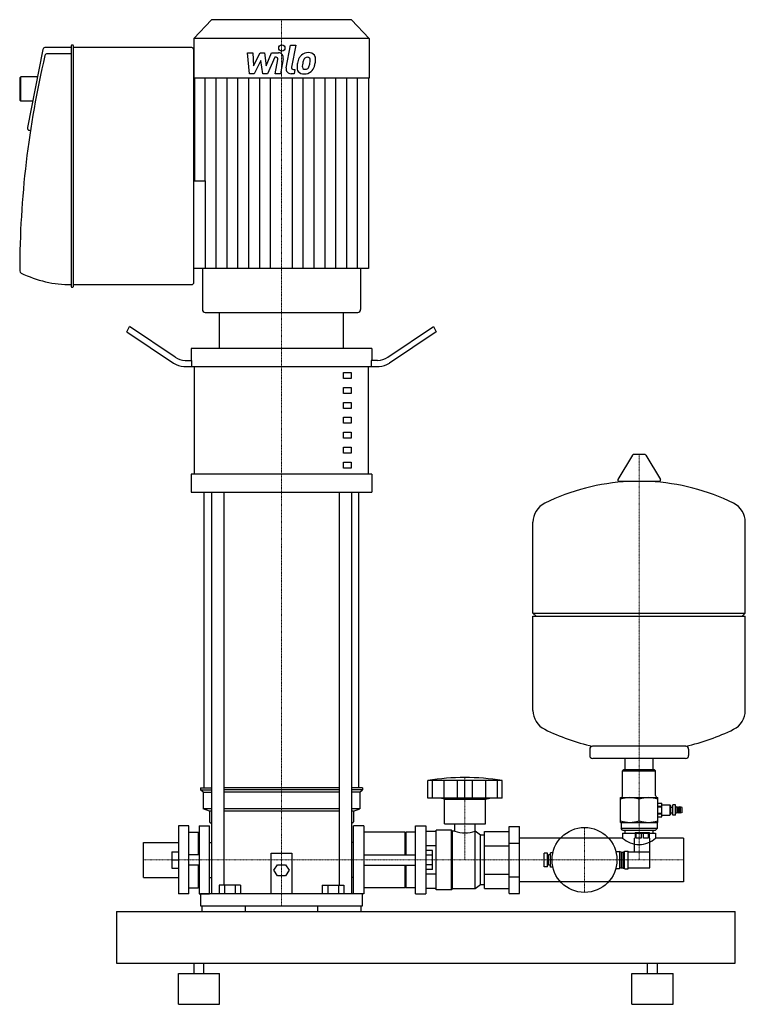
# Model space of a CAD drawing. Extents: x -254 to 450, y 0 to 955.
import ezdxf

# ---------------------------------------------------------------- set-up
doc = ezdxf.new("R2010")
doc.units = 0
doc.linetypes.add('DASHDOT', pattern=[1, 0.5, -0.25, 0, -0.25])
doc.layers.get('0').update_dxf_attribs({"color": 124})
doc.layers.add('CP_AXIS', color=143, linetype='DASHDOT', lineweight=18)
doc.layers.add('CP_DETAL', color=33, linetype='Continuous')

msp = doc.modelspace()

# ---------------------------------------------------------------- linework, layer by layer
at = {"extrusion": (0, 1, 0)}
for p, q in [((-68, 955), (-85, 936.66)), ((68, 955), (-68, 955)), ((68, 955), (85, 936.66)), ((85, 936.66), (-85, 936.66)), ((-85, 936.66), (-85, 898.2)), ((85, 936.66), (85, 898.2)), ((-204.05, 928), (-229.45, 928)), ((-204.05, 929.79), (-204.05, 696.21)), ((-202.45, 930.38), (-203.51, 930.38)), ((-201.91, 696.21), (-201.91, 929.79)), ((-87.13, 928), (-201.91, 928)), ((-231.53, 926.13), (-246.55, 850.4)), ((-204.05, 922.04), (-227.39, 922.04)), ((-85, 700.38), (-85, 925.62)), ((-254, 898.48), (-252.93, 899.67)), ((-254, 898.48), (-254, 877.02)), ((-252.93, 875.83), (-252.93, 899.67)), ((-236.78, 899.67), (-252.93, 899.67)), ((85, 898.2), (-85, 898.2)), ((-84.45, 898.2), (-84.45, 798.8)), ((84.45, 898.2), (84.45, 713.6)), ((-254, 877.02), (-252.93, 875.83)), ((-241.5, 875.83), (-252.93, 875.83)), ((-243.6, 847.5), (-244.47, 847.5)), ((-85, 798.8), (-73.62, 798.8)), ((-76.77, 713.6), (-76.77, 673.96)), ((76.77, 713.6), (76.77, 673.96)), ((-201.91, 698), (-87.13, 698)), ((-203.51, 695.62), (-202.45, 695.62)), ((-74.03, 671), (74.03, 671)), ((-60, 636.14), (-60, 671)), ((60, 636.14), (60, 671)), ((-150, 652.25), (-147.5, 657.29)), ((-150, 652.25), (-104.64, 621.82)), ((-103.3, 627.63), (-147.5, 657.29)), ((103.3, 627.63), (147.5, 657.29)), ((150, 652.25), (104.64, 621.82)), ((147.5, 657.29), (150, 652.25)), ((-87.5, 636.14), (-87.5, 624.52)), ((87.5, 636.14), (87.5, 624.52)), ((-93.3, 624.52), (-86.91, 624.52)), ((-86.91, 618.71), (-86.91, 624.52)), ((93.3, 624.52), (86.91, 624.52)), ((86.91, 624.52), (86.91, 618.71)), ((-84.41, 514.13), (-84.41, 618.71)), ((60, 612.9), (67.5, 612.9)), ((60, 607.09), (60, 612.9)), ((67.5, 612.9), (67.5, 607.09)), ((84.41, 514.13), (84.41, 618.71)), ((67.5, 607.09), (60, 607.09)), ((60, 598.38), (67.5, 598.38)), ((60, 592.57), (60, 598.38)), ((67.5, 592.57), (60, 592.57)), ((67.5, 598.38), (67.5, 592.57)), ((60, 583.85), (67.5, 583.85)), ((60, 578.04), (60, 583.85)), ((67.5, 583.85), (67.5, 578.04)), ((67.5, 578.04), (60, 578.04)), ((60, 569.33), (67.5, 569.33)), ((60, 563.51), (60, 569.33)), ((67.5, 563.51), (60, 563.51)), ((67.5, 569.33), (67.5, 563.51)), ((60, 554.8), (67.5, 554.8)), ((60, 548.99), (60, 554.8)), ((67.5, 554.8), (67.5, 548.99)), ((67.5, 548.99), (60, 548.99)), ((60, 540.27), (67.5, 540.27)), ((60, 534.47), (60, 540.27)), ((67.5, 540.27), (67.5, 534.47)), ((67.5, 534.47), (60, 534.47)), ((60, 525.75), (67.5, 525.75)), ((60, 519.94), (60, 525.75)), ((67.5, 525.75), (67.5, 519.94)), ((340.64, 532.74), (326.39, 508.99)), ((352.29, 533.35), (341.71, 533.35)), ((353.36, 532.74), (367.61, 508.99)), ((67.5, 519.94), (60, 519.94)), ((-87.5, 514.13), (-87.5, 496.7)), ((87.5, 514.13), (87.5, 496.7)), ((366.54, 507.1), (327.46, 507.1)), ((-75, 210), (-75, 496.7)), ((-67.87, 496.7), (-67.87, 107.36)), ((-55.87, 496.7), (-55.87, 115.5)), ((55.87, 496.7), (55.87, 115.5)), ((67.87, 496.7), (67.87, 107.36)), ((75, 210), (75, 496.7)), ((244, 379.35), (244, 467.61)), ((450, 379.35), (450, 467.61)), ((244, 379.35), (450, 379.35)), ((247, 376.35), (244, 379.35)), ((244, 376.35), (450, 376.35)), ((244, 285.09), (244, 376.35)), ((447, 376.35), (450, 379.35)), ((450, 285.09), (450, 376.35)), ((299, 247.35), (299, 241.35)), ((395, 247.35), (395, 241.35)), ((392, 238.35), (302, 238.35)), ((333.55, 227.5), (333.55, 238.35)), ((360.45, 227.5), (360.45, 238.35)), ((332, 227.5), (331, 226.5)), ((331, 226.5), (363, 226.5)), ((331, 202.5), (331, 226.5)), ((362, 227.5), (332, 227.5)), ((362, 227.5), (363, 226.5)), ((363, 202.5), (363, 226.5)), ((142, 200), (142, 217)), ((146.49, 200), (146.49, 217)), ((157.85, 200), (157.85, 217)), ((170.62, 200), (170.62, 217)), ((178, 200), (178, 217)), ((185.38, 200), (185.38, 217)), ((198.15, 200), (198.15, 217)), ((209.51, 200), (209.51, 217)), ((214, 200), (214, 217)), ((-78.5, 210), (-67.87, 210)), ((-78.5, 210), (-78.5, 207.94)), ((-78.5, 207.94), (-67.87, 207.94)), ((-76, 205.89), (-78.5, 207.94)), ((-76, 205.89), (-76, 189.44)), ((-76, 205.89), (-67.87, 205.89)), ((55.87, 210), (-55.87, 210)), ((55.87, 207.94), (-55.87, 207.94)), ((55.87, 205.89), (-55.87, 205.89)), ((78.5, 210), (67.87, 210)), ((78.5, 207.94), (67.87, 207.94)), ((76, 205.89), (67.87, 205.89)), ((76, 205.89), (78.5, 207.94)), ((76, 205.89), (76, 189.44)), ((78.5, 210), (78.5, 207.94)), ((158, 199), (154, 200)), ((158, 199), (198, 199)), ((158, 175), (158, 199)), ((198, 199), (202, 200)), ((198, 175), (198, 199)), ((329, 176.5), (329, 200.5)), ((329, 200.5), (365, 200.5)), ((347, 178.11), (347, 198.89)), ((365, 176.5), (365, 200.5)), ((365, 195.25), (368.9, 195.25)), ((365, 195.24), (368.9, 195.24)), ((365, 192.15), (368.9, 192.15)), ((365, 191.59), (368.9, 191.59)), ((368.9, 193.6), (376.9, 193.6)), ((376.9, 193.6), (376.9, 183.4)), ((377.9, 192.6), (376.9, 193.6)), ((377.9, 184.4), (377.9, 192.6)), ((377.9, 191.3), (379.65, 191.3)), ((379.65, 183.4), (379.65, 193.6)), ((382.15, 193.6), (379.65, 193.6)), ((382.15, 183.4), (382.15, 193.6)), ((383.05, 191.5), (382.15, 191.5)), ((383.05, 185.5), (383.05, 191.5)), ((384.45, 191), (383.05, 191.5)), ((384.45, 185.5), (384.45, 191.5)), ((385.85, 191), (384.45, 191.5)), ((385.85, 185.5), (385.85, 191.5)), ((387.25, 191), (385.85, 191.5)), ((387.25, 185.5), (387.25, 191.5)), ((388.65, 191), (387.25, 191.5)), ((388.65, 186), (388.65, 191)), ((-67.87, 189.44), (-76, 189.44)), ((-70, 187.39), (-76, 189.44)), ((-67.87, 187.39), (-70, 187.39)), ((-70, 187.39), (-70, 177.11)), ((55.87, 189.44), (-55.87, 189.44)), ((55.87, 187.39), (-55.87, 187.39)), ((76, 189.44), (67.87, 189.44)), ((70, 187.39), (67.87, 187.39)), ((70, 187.39), (76, 189.44)), ((70, 187.39), (70, 177.11)), ((365, 185.41), (368.9, 185.41)), ((365, 184.85), (368.9, 184.85)), ((365, 181.76), (368.9, 181.76)), ((365, 181.75), (368.9, 181.75)), ((368.9, 183.4), (376.9, 183.4)), ((377.9, 184.4), (376.9, 183.4)), ((377.9, 185.7), (379.65, 185.7)), ((382.15, 183.4), (379.65, 183.4)), ((383.05, 185.5), (382.15, 185.5)), ((384.45, 186), (383.05, 185.5)), ((385.85, 186), (384.45, 185.5)), ((387.25, 186), (385.85, 185.5)), ((388.65, 186), (387.25, 185.5)), ((-80, 173), (-80, 107)), ((-70, 177.11), (-67.87, 175.36)), ((-70, 107), (-70, 173)), ((67.87, 175.36), (70, 177.11)), ((70, 107), (70, 173)), ((80, 173), (80, 107)), ((130, 173), (140, 173)), ((158, 175), (198, 175)), ((168.09, 168), (168.09, 175)), ((187.91, 168), (187.91, 175)), ((221, 172.5), (231, 172.5)), ((221, 107.5), (221, 172.5)), ((231, 107.5), (231, 172.5)), ((329.5, 176), (329.5, 170.5)), ((364.5, 176), (364.5, 170.5)), ((120, 167), (80, 167)), ((120, 145), (120, 167)), ((120, 166), (121, 167)), ((121, 145), (121, 167)), ((130, 167), (121, 167)), ((150, 167.71), (140, 167.71)), ((150, 111), (150, 169)), ((165, 169), (150, 169)), ((165, 111), (165, 169)), ((166, 168), (165, 169)), ((166, 112), (166, 168)), ((168.09, 168), (166, 168)), ((188, 168), (187.91, 168)), ((188, 112), (188, 168)), ((193, 164), (188, 168)), ((193, 116), (193, 164)), ((197, 164), (193, 164)), ((197, 167.71), (221, 167.71)), ((197, 112.29), (197, 167.71)), ((364.5, 170.5), (329.5, 170.5)), ((331, 169), (329.5, 170.5)), ((331, 169), (363, 169)), ((331, 166), (363, 166)), ((331, 166), (331, 161.2)), ((333.55, 166), (333.55, 169)), ((343, 166.5), (343, 161)), ((344.17, 161), (344.17, 166.5)), ((348.83, 166.5), (348.83, 161)), ((351.17, 161), (351.17, 166.5)), ((355.83, 166.5), (355.83, 161)), ((357, 161), (357, 166.5)), ((360.45, 166), (360.45, 169)), ((363, 169), (364.5, 170.5)), ((363, 166), (363, 161.2)), ((150, 153.86), (140, 153.86)), ((197, 153.86), (221, 153.86)), ((221, 156.25), (231, 156.25)), ((331, 161.2), (231, 161.2)), ((343, 161), (342.5, 161)), ((342.5, 147.75), (342.5, 161)), ((348.83, 161), (344.17, 161)), ((355.83, 161), (351.17, 161)), ((357.5, 161), (357, 161)), ((357.5, 147.75), (357.5, 161)), ((390, 161.2), (363, 161.2)), ((390, 161.2), (390, 118.8)), ((-10, 107.36), (-10, 146.67)), ((-10, 146.67), (10, 146.67)), ((10, 146.67), (10, 107.36)), ((80, 145), (130, 145)), ((146.4, 149.24), (140, 149.24)), ((146.4, 144.62), (140, 144.62)), ((146.4, 130.76), (146.4, 149.24)), ((255, 133.5), (255, 146.5)), ((258, 146.5), (255, 146.5)), ((258, 133.5), (258, 146.5)), ((259, 135), (259, 145)), ((261, 145), (259, 145)), ((261, 133), (261, 147)), ((263.29, 147), (261, 147)), ((324.4, 148.25), (328, 148.25)), ((328, 148.25), (328, 131.75)), ((329.5, 147.5), (328, 148.25)), ((329.5, 147.5), (329.5, 132.5)), ((329.5, 147.5), (331.5, 147.5)), ((331.5, 147.8), (332.5, 147.8)), ((333.2, 148.5), (336.5, 148.5)), ((336.5, 147.75), (357.5, 147.75)), ((357.5, 132.25), (357.5, 147.75)), ((-7.51, 129.99), (-3.75, 135.41)), ((-3.75, 135.41), (3.75, 135.41)), ((3.75, 135.41), (7.51, 129.99)), ((80, 135), (130, 135)), ((120, 113), (120, 135)), ((121, 113), (121, 135)), ((146.4, 135.38), (140, 135.38)), ((259, 143), (258, 143)), ((259, 137), (258, 137)), ((261, 135), (259, 135)), ((262.5, 140), (261, 140)), ((-3.75, 124.57), (-7.51, 129.99)), ((3.75, 124.57), (-3.75, 124.57)), ((7.51, 129.99), (3.75, 124.57)), ((146.4, 130.76), (140, 130.76)), ((150, 126.14), (140, 126.14)), ((197, 126.14), (221, 126.14)), ((258, 133.5), (255, 133.5)), ((263.29, 133), (261, 133)), ((324.4, 131.75), (328, 131.75)), ((329.5, 132.5), (328, 131.75)), ((329.5, 132.5), (331.5, 132.5)), ((331.5, 132.2), (332.5, 132.2)), ((333.2, 131.5), (336.5, 131.5)), ((336.5, 132.25), (357.5, 132.25)), ((-70, 123.15), (-67.87, 123.15)), ((-60.39, 115.5), (-60.39, 107.36)), ((-39.61, 115.5), (-60.39, 115.5)), ((-55.2, 115.5), (-55.2, 107.36)), ((-44.8, 115.5), (-44.8, 107.36)), ((-39.61, 115.5), (-39.61, 107.36)), ((39.61, 115.5), (60.39, 115.5)), ((39.61, 115.5), (39.61, 107.36)), ((44.8, 115.5), (44.8, 107.36)), ((55.2, 115.5), (55.2, 107.36)), ((60.39, 115.5), (60.39, 107.36)), ((70, 123.15), (67.87, 123.15)), ((193, 116), (188, 112)), ((197, 116), (193, 116)), ((221, 123.75), (231, 123.75)), ((390, 118.8), (231, 118.8)), ((-80, 107), (-70, 107)), ((-78.5, 107.36), (78.5, 107.36)), ((-78.5, 107.36), (-78.5, 95.43)), ((80, 107), (70, 107)), ((78.5, 95.43), (78.5, 107.36)), ((120, 113), (80, 113)), ((120, 114), (121, 113)), ((130, 113), (121, 113)), ((130, 107), (140, 107)), ((150, 112.29), (140, 112.29)), ((165, 111), (150, 111)), ((166, 112), (165, 111)), ((188, 112), (166, 112)), ((197, 112.29), (221, 112.29)), ((221, 107.5), (231, 107.5)), ((-160, 90), (-160, 40)), ((-160, 90), (440, 90)), ((-78.5, 95.43), (78.5, 95.43)), ((-77.39, 95.43), (-77.39, 90)), ((-35, 90), (-35, 95.43)), ((35, 95.43), (35, 90)), ((77.39, 90), (77.39, 95.43)), ((440, 40), (440, 90)), ((-160, 40), (440, 40)), ((-84.8, 30), (-84.8, 40)), ((-75.2, 30), (-75.2, 40)), ((355.2, 30), (355.2, 40)), ((364.8, 30), (364.8, 40)), ((-100, 30), (-60, 30)), ((-100, 0), (-100, 30)), ((-60, 0), (-60, 30)), ((340, 30), (380, 30)), ((340, 0), (340, 30)), ((380, 0), (380, 30)), ((-100, 0), (-60, 0)), ((340, 0), (380, 0))]:
    msp.add_line(p, q, dxfattribs=at)
for p, q in [((-85, 713.6), (-85, 798.8)), ((-73.62, 713.6), (-73.62, 798.8)), ((84.45, 713.6), (-85, 713.6)), ((-60, 671), (60, 671)), ((87.5, 636.14), (-87.5, 636.14)), ((-94.64, 618.71), (-84.41, 618.71)), ((-84.41, 618.71), (84.41, 618.71)), ((84.41, 618.71), (94.64, 618.71)), ((87.5, 514.13), (-87.5, 514.13)), ((-87.5, 496.7), (87.5, 496.7)), ((392.19, 250.34), (301.81, 250.34)), ((214, 217), (142, 217)), ((214, 200), (142, 200)), ((368.9, 181.75), (368.9, 195.24)), ((-100, 173), (-100, 107)), ((-90, 173), (-100, 173)), ((-90, 107), (-90, 173)), ((130, 107), (130, 173)), ((140, 173), (140, 107)), ((329, 176.5), (365, 176.5)), ((-90, 167), (-81, 167)), ((-81, 167), (-81, 145)), ((-80, 166), (-81, 167)), ((-80, 166), (-80, 145)), ((343, 166.5), (357, 166.5)), ((-134, 156.85), (-100, 156.85)), ((-134, 123.15), (-134, 156.85)), ((-106.4, 148), (-106.4, 132)), ((-106.4, 148), (-100, 148)), ((-80, 145), (-90, 145)), ((331.5, 132.2), (331.5, 147.8)), ((332.5, 147.8), (332.5, 132.2)), ((336.5, 131.5), (336.5, 148.5)), ((-106.4, 140), (-100, 140)), ((-80, 135), (-90, 135)), ((-81, 135), (-81, 113)), ((-80, 135), (-80, 114)), ((-106.4, 132), (-100, 132)), ((-134, 123.15), (-100, 123.15)), ((-90, 107), (-100, 107)), ((-90, 113), (-81, 113)), ((-80, 114), (-81, 113))]:
    msp.add_line(p, q)
at = {"extrusion": (0, -1, 0)}
for p, q in [((-80, 173), (-70, 173)), ((80, 173), (70, 173)), ((-70, 156.85), (-67.87, 156.85)), ((70, 156.85), (67.87, 156.85))]:
    msp.add_line(p, q, dxfattribs=at)
msp.add_circle((294, 140), 31.5)
for centre, radius, start, end in [((341.71, 532.1), 1.25, 90, 149.03624), ((352.29, 532.1), 1.25, 30.96376, 90), ((347, 300.35), 207, 92.81622, 116.25451), ((327.46, 508.35), 1.25, 149.03624, 270), ((347, 300.35), 207, 63.74549, 87.18378), ((366.54, 508.35), 1.25, 270, 30.96376), ((264.5, 467.61), 20.5, 116.25451, 180), ((429.5, 467.61), 20.5, 0, 63.74549), ((264.5, 285.09), 20.5, 180, 243.74549), ((429.5, 285.09), 20.5, 296.25451, 0), ((347, 452.35), 207, 243.74549, 257.38921), ((347, 452.35), 207, 282.61079, 296.25451), ((302, 247.35), 3, 93.70205, 180), ((392, 247.35), 3, 0, 86.29795), ((302, 241.35), 3, 180, 270), ((392, 241.35), 3, 270, 0), ((178, 2.5), 217.5, 90, 99.52728), ((178, 2.5), 217.5, 80.47272, 90), ((329, 202.5), 2, 270, 0), ((365, 202.5), 2, 180, 270), ((338, 174.5), 26, 90, 110.25616), ((338, 174.5), 26, 69.74384, 90), ((356, 174.5), 26, 90, 110.25616), ((356, 174.5), 26, 69.74384, 90), ((338, 202.5), 26, 249.74384, 270), ((329, 176), 0.5, 0, 90), ((338, 202.5), 26, 270, 290.25616), ((356, 202.5), 26, 249.74384, 270), ((356, 202.5), 26, 270, 290.25616), ((365, 176), 0.5, 90, 180), ((178, 194.19), 28, 249.27221, 270), ((178, 194.19), 28, 270, 290.72779), ((347, 178.98), 23.92, 228.0088, 270), ((347, 178.98), 23.92, 270, 311.9912), ((333.2, 147.8), 0.7, 90, 180), ((333.2, 132.2), 0.7, 180, 270)]:
    msp.add_arc(centre, radius, start, end)
for centre, major_axis, ratio, start_param, end_param in [((-229.45, 925.62), (0, 2.38), 0.894727, 0, 1.35263), ((-203.51, 929.79), (0, 0.596), 0.894727, 0, 1.570796), ((-202.45, 929.79), (0, 0.596), 0.894727, 4.712389, 6.283185), ((-87.13, 925.62), (0, 2.38), 0.894727, -1.570796, 0), ((479.58, 709.92), (0, 819.89), 0.894727, 1.311335, 1.568895), ((-227.39, 919.66), (0, 2.38), 0.894727, 0, 1.311335), ((-244.47, 849.88), (0, 2.38), 0.894727, 1.35263, 3.141593), ((-251.87, 711.47), (0, 2.38), 0.894727, 1.568895, 2.732491), ((-204.05, 834.74), (0, 136.74), 0.894727, 2.732491, 3.141593), ((-87.13, 700.38), (0, 2.38), 0.894727, 3.141593, 4.712389), ((-203.51, 696.21), (0, 0.596), 0.894727, 1.570796, 3.141593), ((-202.45, 696.21), (0, 0.596), 0.894727, 3.141593, 4.712389), ((-74.03, 673.96), (0, 2.96), 0.926851, 1.570796, 3.141593), ((74.03, 673.96), (0, 2.96), 0.926851, 3.141593, 4.712389), ((-94.64, 641.95), (0, 23.24), 0.860585, 2.617994, 3.141593), ((-93.3, 647.76), (0, 23.24), 0.860585, 2.617994, 3.141593), ((93.3, 647.76), (0, 23.24), 0.860585, 3.141593, 3.665191), ((94.64, 641.95), (0, 23.24), 0.860585, 3.141593, 3.665191)]:
    msp.add_ellipse(centre, major_axis=major_axis, ratio=ratio, start_param=start_param, end_param=end_param)
at = {"layer": 'CP_AXIS'}
for p, q in [((0, 955), (0, 671)), ((0, 671), (0, 95.43)), ((347, 533.35), (347, 140)), ((178, 220), (178, 140)), ((294, 171.5), (294, 108.5)), ((-134, 140), (-80, 140)), ((-80, 140), (80, 140)), ((80, 140), (231, 140)), ((231, 140), (390, 140))]:
    msp.add_line(p, q, dxfattribs=at)
at = {"layer": 'CP_DETAL'}
for p, q in [((4.55, 908.28), (8.82, 930.24)), ((8.82, 930.24), (13.87, 930.24)), ((13.87, 930.24), (9.74, 908.98)), ((-33.13, 922.81), (-27.92, 922.81)), ((-31, 902.56), (-33.13, 922.81)), ((-27.92, 922.81), (-27.08, 910.3)), ((-27.08, 910.3), (-20.53, 922.81)), ((-20.53, 922.81), (-16.59, 922.81)), ((-16.59, 922.81), (-14.86, 910.3)), ((-14.86, 910.3), (-9.8, 922.81)), ((-6.42, 918.54), (-13.7, 902.56)), ((-9.8, 922.81), (-3.01, 922.83)), ((-5.24, 918.54), (-6.42, 918.54)), ((1.71, 917.12), (-1.09, 902.55)), ((-19.88, 915.27), (-26.58, 902.56)), ((-18.11, 902.56), (-19.88, 915.27)), ((-6.14, 902.55), (-3.47, 916.4)), ((-73.9, 798.8), (-73.9, 898.2)), ((-63.34, 713.6), (-63.34, 898.2)), ((-52.78, 713.6), (-52.78, 898.2)), ((-42.23, 713.6), (-42.23, 898.2)), ((-31.67, 713.6), (-31.67, 898.2)), ((-26.58, 902.56), (-31, 902.56)), ((-21.11, 713.6), (-21.11, 898.2)), ((-13.7, 902.56), (-18.11, 902.56)), ((-10.56, 713.6), (-10.56, 898.2)), ((-1.09, 902.55), (-6.14, 902.55)), ((12.22, 902.56), (9.26, 902.56)), ((10.56, 713.6), (10.56, 898.2)), ((11.51, 906.84), (13.05, 906.84)), ((13.05, 906.84), (12.22, 902.56)), ((21.11, 713.6), (21.11, 898.2)), ((31.67, 713.6), (31.67, 898.2)), ((42.23, 713.6), (42.23, 898.2)), ((52.78, 713.6), (52.78, 898.2)), ((63.34, 713.6), (63.34, 898.2)), ((73.9, 713.6), (73.9, 898.2))]:
    msp.add_line(p, q, dxfattribs=at)
msp.add_circle((0.34, 927.57), 3, dxfattribs=at)
for centre, radius, start, end in [((-5.24, 916.74), 1.8, 349.12824, 90.03612), ((-3.01, 918.03), 4.8, 349.14628, 90.1097), ((33.05, 909.96), 17.74, 153.11154, 171.0742), ((25.48, 913.38), 9.44, 130.4936, 150.86472), ((25.97, 913), 10.05, 89.32867, 131.19838), ((26.36, 913.58), 5.44, 132.32247, 168.54459), ((25.12, 914.78), 3.72, 88.6944, 130.59674), ((25.28, 915.11), 3.39, 69.364, 91.28334), ((26.55, 916.09), 6.97, 39.86254, 93.78775), ((25.66, 916.2), 2.23, 38.89188, 68.62272), ((24.95, 915.83), 3.02, 358.4755, 35.93303), ((26.99, 916.87), 6.13, 357.21753, 36.91765), ((9.26, 907.36), 4.8, 169.00415, 270), ((11.51, 908.64), 1.8, 169.00415, 270), ((21.33, 908.59), 6.29, 173.44296, 216.79019), ((39.07, 907.85), 24.04, 168.33329, 176.52588), ((23.36, 909.62), 3.17, 173.0647, 215.67225), ((37.64, 909.04), 17.45, 167.85106, 176.83157), ((47.61, 907.55), 27.51, 165.01044, 169.18658), ((22.74, 909.42), 2.55, 220.25404, 274.7357), ((23.08, 910.61), 3.72, 287.23719, 310.2783), ((22.48, 911.21), 4.57, 311.13806, 334.81622), ((12.64, 915.34), 15.24, 336.53024, 350.06328), ((8.7, 916.26), 19.28, 349.37609, 358.47941), ((22.26, 912.39), 10.03, 311.00226, 344.05833), ((3.44, 918.3), 29.76, 343.06336, 349.16054), ((12.75, 917.02), 20.37, 347.78458, 358.75865), ((21.56, 909.1), 6.79, 219.11758, 274.24105), ((22.12, 912.65), 10.32, 269.67378, 310.63898), ((22.29, 915.79), 8.93, 274.18455, 282.23013)]:
    msp.add_arc(centre, radius, start, end, dxfattribs=at)

doc.saveas('drawing.dxf')
